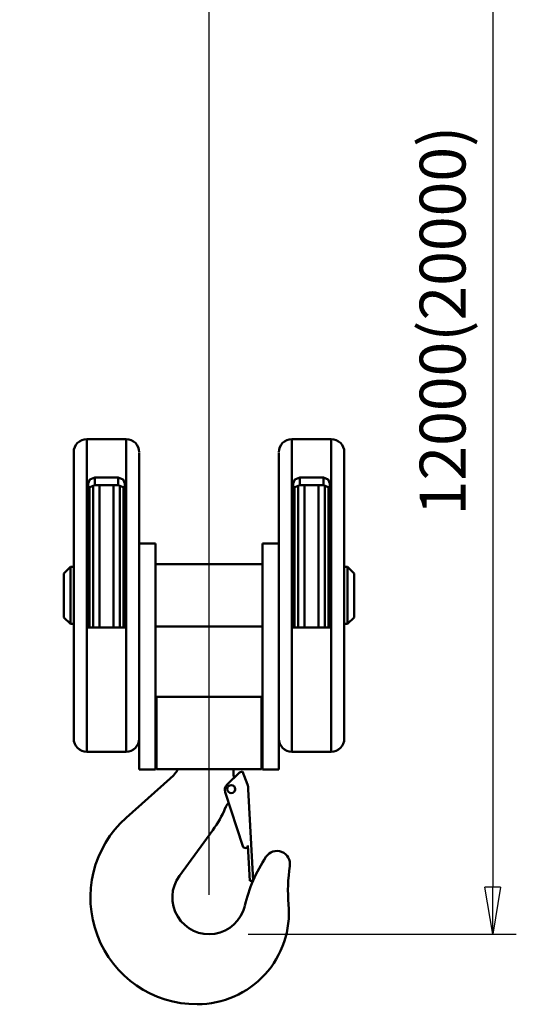
# Model space of a CAD drawing. Units: millimetres. Extents: x 0 to 11880, y 0 to 8400.
# Drawn here: x 4568 to 5326, y 2693 to 4196 of the extents above; entities that cross this region are included whole.
import ezdxf

# ---------------------------------------------------------------- set-up
doc = ezdxf.new("R2010")
doc.units = ezdxf.units.MM
doc.header["$MEASUREMENT"] = 0
doc.layers.add('(1) Shape lines', color=7, linetype='Continuous', lineweight=35)
doc.layers.add('(6) Dimensions', color=7, linetype='Continuous', lineweight=35)
doc.styles.add('Arial', font='ARIAL.TTF')
doc.dimstyles.new('Vertex Style', dxfattribs={"dimscale": 20, "dimtxt": 0.18, "dimasz": 3.6, "dimexe": 1.8, "dimexo": 0.0625, "dimgap": 1.7, "dimtad": 1, "dimdec": 1, "dimdsep": 46, "dimtxsty": 'Arial', "dimblk1": 'CLOSED', "dimblk2": 'CLOSED', "dimsah": 1, "dimcen": 0.09, "dimdle": 1.8, "dimclrd": 9, "dimclre": 9, "dimadec": 1, "dimazin": 2, "dimtfac": 0.65, "dimtdec": 4, "dimtmove": 0, "dimatfit": 3, "dimfxl": 0, "dimtolj": 1, "dimtzin": 0, "dimlwd": 25, "dimlwe": 25, "dimarcsym": 0})

# ---------------------------------------------------------------- blocks, each defined once
blk = doc.blocks.new('_Closed')
at = {"color": 0, "linetype": 'ByBlock', "lineweight": -2}
for p, q in [((-1, 0.166667), (0, 0)), ((-1, 0.166667), (-1, -0.166667)), ((0, 0), (-1, -0.166667)), ((0, 0), (-1, 0))]:
    blk.add_line(p, q, dxfattribs=at)
blk = doc.blocks.new('*D38')
at = {"layer": '(6) Dimensions', "color": 9, "lineweight": 25}
for p, q in [((5150, 4673), (5326, 4673)), ((5290, 4601), (5290, 2872)), ((4917, 2800), (5326, 2800))]:
    blk.add_line(p, q, dxfattribs=at)
at = {"layer": 'Defpoints', "color": 0}
for p in [(5090, 4673), (4857, 2800), (5290, 2800)]:
    blk.add_point(p, dxfattribs=at)
at = {"layer": '(6) Dimensions', "color": 9, "lineweight": 25, "xscale": 72, "yscale": 72, "zscale": 72}
for p, rotation in [((5290, 4673), 90), ((5290, 2800), 270)]:
    blk.add_blockref('_Closed', p, dxfattribs=dict(at, rotation=rotation))
at = {"layer": '(6) Dimensions', "color": 0, "lineweight": 35, "insert": (5213.5, 3736.5), "char_height": 70, "attachment_point": 5, "rotation": 90, "style": 'Arial'}
blk.add_mtext('\\A1;12000(20000)', dxfattribs=at)
blk = doc.blocks.new('*D40')
at = {"layer": '(6) Dimensions', "color": 9, "lineweight": 25}
for p, q in [((5090, 4613), (5090, 4337)), ((4857, 2860), (4857, 4409)), ((4857, 4373), (4568.1, 4373)), ((5018, 4373), (4929, 4373))]:
    blk.add_line(p, q, dxfattribs=at)
at = {"layer": 'Defpoints', "color": 0}
for p in [(5090, 4673), (4857, 4373), (4857, 2800)]:
    blk.add_point(p, dxfattribs=at)
at = {"layer": '(6) Dimensions', "color": 9, "lineweight": 25, "xscale": 72, "yscale": 72, "zscale": 72, "rotation": 180}
blk.add_blockref('_Closed', (4857, 4373), dxfattribs=at)
at = {"layer": '(6) Dimensions', "color": 9, "lineweight": 25, "xscale": 72, "yscale": 72, "zscale": 72}
blk.add_blockref('_Closed', (5090, 4373), dxfattribs=at)
at = {"layer": '(6) Dimensions', "color": 0, "lineweight": 35, "insert": (4676.5, 4439.4), "char_height": 70, "attachment_point": 5, "style": 'Arial'}
blk.add_mtext('\\A1;233', dxfattribs=at)
blk = doc.blocks.new('Crane_3D_3_fa58bd51-2145-43c6-9f2d-192ea4839ab4')
at = {"layer": '(1) Shape lines', "color": 7, "linetype": 'Continuous', "lineweight": 50, "ltscale": 60}
for p, q in [((-330.5, -2644.5), (-330.5, -3121.5)), ((-330.5, -2644.5), (-270.5, -2644.5)), ((-270.5, -2644.5), (-270.5, -3121.5)), ((-17.5, -2644.5), (-17.5, -3121.5)), ((-17.5, -2644.5), (42.5, -2644.5)), ((42.5, -2644.5), (42.5, -3121.5)), ((-350.5, -2664.5), (-350.5, -3101.5)), ((-250.5, -2665.3), (-250.5, -3082.1)), ((-37.5, -2665.3), (-37.5, -3082.1)), ((62.5, -2664.5), (62.5, -3101.5)), ((-318.5, -2714.5), (-318.5, -2703)), ((-318.5, -2703), (-282.5, -2703)), ((-282.5, -2714.5), (-282.5, -2703)), ((-5.5, -2714.5), (-5.5, -2703)), ((-5.5, -2703), (30.5, -2703)), ((30.5, -2714.5), (30.5, -2703)), ((-328.5, -2932), (-328.5, -2712.2)), ((-326.3, -2932), (-326.3, -2718)), ((-320.7, -2932.2), (-320.7, -2714.5)), ((-318.5, -2714.5), (-282.5, -2714.5)), ((-311.1, -2932.1), (-311.1, -2714)), ((-289.9, -2932.1), (-289.9, -2714)), ((-280.3, -2932), (-280.3, -2714.6)), ((-274.7, -2932.2), (-274.7, -2717.7)), ((-272.5, -2712.2), (-272.5, -2932)), ((-15.5, -2932), (-15.5, -2712.2)), ((-13.3, -2932), (-13.3, -2718)), ((-7.7, -2932.2), (-7.7, -2714.5)), ((-5.5, -2714.5), (30.5, -2714.5)), ((1.9, -2932.1), (1.9, -2714)), ((23.1, -2932.1), (23.1, -2714)), ((32.7, -2932), (32.7, -2714.6)), ((38.3, -2932.2), (38.3, -2717.7)), ((40.5, -2712.2), (40.5, -2932)), ((-250.5, -2803.5), (-225.5, -2803.5)), ((-225.5, -2803.5), (-225.5, -3148.5)), ((-62.5, -2803.5), (-37.5, -2803.5)), ((-62.5, -3148.5), (-62.5, -2803.5)), ((-365.5, -2849.5), (-355.5, -2839.5)), ((-355.5, -2839.5), (-355.5, -2926.5)), ((-355.5, -2839.5), (-350.5, -2839.5)), ((-225.5, -2835.5), (-62.5, -2835.5)), ((62.5, -2839.5), (67.5, -2839.5)), ((67.5, -2839.5), (67.5, -2926.5)), ((67.5, -2839.5), (77.5, -2849.5)), ((-365.5, -2849.5), (-365.5, -2916.5)), ((77.5, -2849.5), (77.5, -2916.5)), ((-355.5, -2926.5), (-365.5, -2916.5)), ((-350.5, -2926.5), (-355.5, -2926.5)), ((67.5, -2926.5), (62.5, -2926.5)), ((77.5, -2916.5), (67.5, -2926.5)), ((-272.5, -2932), (-328.5, -2932)), ((-62.5, -2930.5), (-225.5, -2930.5)), ((40.5, -2932), (-15.5, -2932)), ((-64, -3038), (-224, -3038)), ((-224, -3148), (-224, -3038)), ((-64, -3148), (-64, -3038)), ((-250.5, -3148.5), (-250.5, -3082.1)), ((-37.5, -3082.1), (-37.5, -3148.5)), ((-270.5, -3121.5), (-330.5, -3121.5)), ((42.5, -3121.5), (-17.5, -3121.5)), ((-225.5, -3148.5), (-250.5, -3148.5)), ((-64, -3148), (-224, -3148)), ((-97.3, -3153.4), (-116.6, -3171.9)), ((-106.5, -3148), (-106.5, -3155.7)), ((-92.7, -3151.6), (-97.3, -3153.4)), ((-92.7, -3151.6), (-85.3, -3171.3)), ((-37.5, -3148.5), (-62.5, -3148.5)), ((-203.3, -3162.6), (-270.3, -3222.2)), ((-119.3, -3183.1), (-92.3, -3265.7)), ((-84, -3178.6), (-76.7, -3318.4)), ((-114, -3199.9), (-114.8, -3200.7)), ((-138.3, -3241.4), (-189.2, -3310.9)), ((-84.5, -3264.7), (-81.7, -3318.6)), ((-76.7, -3318.4), (-81.7, -3318.6))]:
    blk.add_line(p, q, dxfattribs=at)
for points in [[(-328.5, -2712.2), (-326.1, -2706.1), (-318.5, -2703)], [(-282.5, -2703), (-274.9, -2706.1), (-272.5, -2712.2)], [(-15.5, -2712.2), (-13.1, -2706.1), (-5.5, -2703)], [(30.5, -2703), (38.1, -2706.1), (40.5, -2712.2)], [(-328.5, -2724.3), (-326.1, -2717.8), (-318.5, -2714.5)], [(-282.5, -2714.5), (-274.9, -2717.8), (-272.5, -2724.3)], [(-15.5, -2724.3), (-13.1, -2717.8), (-5.5, -2714.5)], [(30.5, -2714.5), (38.1, -2717.8), (40.5, -2724.3)]]:
    blk.add_lwpolyline(points, dxfattribs=at)
blk.add_circle((-110, -3178.5), 6.12, dxfattribs=at)
for centre, radius, start, end in [((-330.5, -2664.5), 20, 90, 180), ((-270.5, -2664.5), 20, 0, 90), ((-17.5, -2664.5), 20, 90, 180), ((42.5, -2664.5), 20, 0, 90), ((-330.5, -3101.5), 20, 180, 270), ((-270.5, -3101.5), 20, 270, 0), ((-17.5, -3101.5), 20, 180, 270), ((42.5, -3101.5), 20, 270, 0), ((-246.5, -3114), 65, 311.6609, 328.2768), ((-86.5, -3155.7), 20, 180, 196.6568), ((-110, -3179.4), 10, 131.097, 201.5914), ((-142.8, -3173.6), 39.1, 348.8951, 353.5732), ((-110, -3179.5), 26, 1.9702, 18.255), ((-142.8, -3173.6), 39.1, 317.5528, 317.8368), ((-271.5, -3144), 165, 323.8057, 337.4767), ((-100.6, -3214.9), 20, 135, 157.4767), ((-162, -3344), 163, 131.6609, 270), ((-88.5, -3264.5), 4, 198.1025, 356.4873), ((-40.4, -3293), 20, 350.9746, 146.6182), ((140, -3411.8), 236, 146.6182, 166.5645), ((212.5, -3333.2), 236, 170.9746, 185.1637), ((-144, -3344), 56, 143.8057, 346.5645), ((-162, -3367), 140, 270, 5.1637)]:
    blk.add_arc(centre, radius, start, end, dxfattribs=at)

msp = doc.modelspace()

# ---------------------------------------------------------------- block references
at = {"color": 7, "linetype": 'ByBlock'}
msp.add_blockref('Crane_3D_3_fa58bd51-2145-43c6-9f2d-192ea4839ab4', (5001, 6200), dxfattribs=at)

# ---------------------------------------------------------------- dimensions: what is measured, and where the dimension line sits
at = {"layer": '(6) Dimensions', "color": 7, "lineweight": 35}
dim = msp.add_linear_dim(base=(4857, 4373), p1=(5090, 4673), p2=(4857, 2800), dimstyle='Vertex Style', override={"dimtxt": 3.5, "dimexo": 3, "dimgap": 1.53125, "dimdec": 0, "dimtxsty": 'Arial', "dimcen": 0}, dxfattribs=at)
dim.commit()
dim.dimension.update_dxf_attribs({"geometry": '*D40', "text_midpoint": (4676.54, 4373), "dimtype": 160})
dim = msp.add_linear_dim(base=(5290, 2800), p1=(5090, 4673), p2=(4857, 2800), angle=90, dimstyle='Vertex Style', override={"dimtxt": 3.5, "dimexo": 3, "dimgap": 1.53125, "dimdec": 0, "dimlfac": 6.406834, "dimpost": '<>(20000)', "dimtxsty": 'Arial', "dimcen": 0}, dxfattribs=at)
dim.commit()
dim.dimension.update_dxf_attribs({"geometry": '*D38', "text_midpoint": (5290, 3736.5), "dimtype": 160})

doc.saveas('drawing.dxf')
